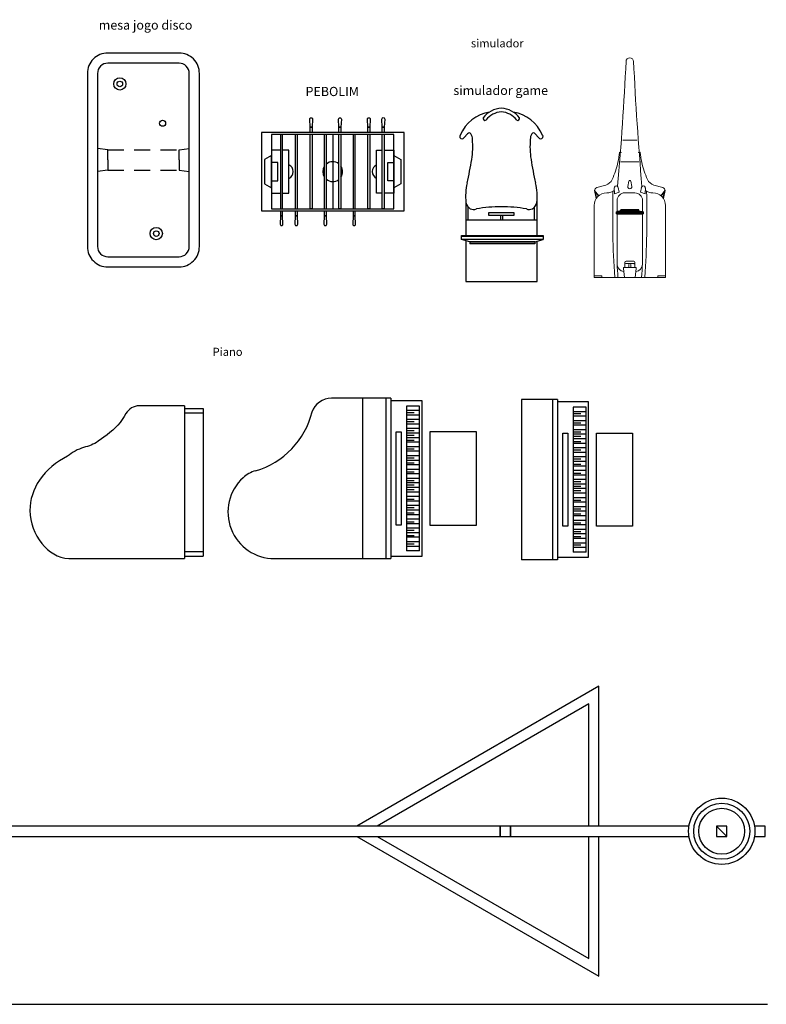
# Model space of a CAD drawing. Units: inches. Extents: x 34 to 1227, y 12 to 1385.
# Drawn here: x 189 to 197, y 578 to 588 of the extents above; entities that cross this region are included whole.
import ezdxf

# ---------------------------------------------------------------- set-up
doc = ezdxf.new("R2010")
doc.units = ezdxf.units.IN
doc.header["$MEASUREMENT"] = 0
doc.linetypes.add('HIDDEN2', pattern=[4.7625, 3.175, -1.5875])
for name, color, linetype in [('CHECON_01', 1, 'Continuous'), ('CHECON_06', 6, 'Continuous'), ('cotas', 201, 'Continuous'), ('hatch_253', 253, 'Continuous'), ('projeção', 251, 'HIDDEN2'), ('texto_inf', 2, 'Continuous')]:
    doc.layers.add(name, color=color, linetype=linetype)
doc.styles.get("Standard").update_dxf_attribs({"font": 'technic_.ttf'})

# ---------------------------------------------------------------- blocks, each defined once
blk = doc.blocks.new('piano 1 4 de calda')
at = {"layer": 'CHECON_01'}
for p, q in [((701.9762, 307.4319), (700.4762, 307.4319)), ((700.5016, 307.4319), (700.5016, 307.2478)), ((700.5016, 307.4319), (700.5016, 307.2478)), ((700.5461, 307.4319), (700.5461, 307.2478)), ((701.9064, 307.4319), (701.9064, 307.2478)), ((701.9064, 307.4319), (701.9064, 307.2478)), ((701.9508, 307.4319), (701.9508, 307.2478)), ((701.9508, 307.2478), (700.5016, 307.2478))]:
    blk.add_line(p, q, dxfattribs=at)
blk.add_lwpolyline([(701.9762, 307.4319), (701.9762, 307.8764, 0.272044), (701.9008, 308.0047, -0.108755), (701.692, 308.1897), (701.6287, 308.2784, -0.102413), (701.5685, 308.4203, 0.095391), (701.4816, 308.5777, 0.129906), (701.2468, 308.8539, 0.153131), (700.9475, 308.9478, 0.17774), (700.6245, 308.8292, 0.211312), (700.4762, 308.5668), (700.4762, 307.4319)], format="xyb", dxfattribs=at)
for points in [[(700.5461, 307.4319), (700.5461, 307.2478)], [(701.9508, 307.4319), (701.9508, 307.2478)]]:
    blk.add_lwpolyline(points, dxfattribs=at)
blk = doc.blocks.new('tv32sup')
at = {"layer": 'CHECON_01'}
for p, q in [((65.0905, 122.5495), (65.0905, 122.5645)), ((65.7305, 122.5495), (65.7305, 122.5645)), ((65.0905, 122.5445), (65.0105, 122.5245)), ((65.0105, 122.5245), (65.8105, 122.5245)), ((65.0105, 122.4945), (65.8105, 122.4945)), ((65.0905, 122.5495), (65.7305, 122.5495)), ((65.0905, 122.5445), (65.7305, 122.5445)), ((65.7305, 122.5445), (65.8105, 122.5245))]:
    blk.add_line(p, q, dxfattribs=at)
for points in [[(65.0905, 122.5645), (65.7305, 122.5645)], [(65.8105, 122.5245), (65.8105, 122.4845), (65.0105, 122.4845), (65.0105, 122.5245)]]:
    blk.add_lwpolyline(points, dxfattribs=at)
blk = doc.blocks.new('polt simu')
at = {"layer": 'CHECON_01'}
for p, q in [((846.8534, 374.9498), (846.8791, 374.9778)), ((847.4069, 374.9498), (847.3813, 374.9778))]:
    blk.add_line(p, q, dxfattribs=at)
for centre, radius, start, end in [((847.0895, 374.8544), 0.2895, 99.52902, 156.72829), ((847.1413, 374.9814), 0.1873, 93.39543, 141.64578), ((847.1413, 374.9814), 0.1603, 93.96787, 141.64578), ((847.1191, 374.9814), 0.1873, 38.35422, 86.60457), ((847.1191, 374.9814), 0.1603, 38.35422, 86.03213), ((847.1709, 374.8544), 0.2895, 23.27171, 80.47098), ((847.0076, 375.0925), 0.0141, 158.96927, 304.3223), ((847.2528, 375.0925), 0.0141, 235.6777, 21.03073), ((846.8375, 374.9578), 0.0178, 141.85025, 333.44579), ((846.8912, 374.9699), 0.0144, 33.14856, 146.85144), ((846.8451, 374.9396), 0.0696, 357.26082, 33.27031), ((847.4153, 374.9396), 0.0696, 146.72969, 182.73918), ((847.3692, 374.9699), 0.0144, 33.14856, 146.85144), ((847.4228, 374.9578), 0.0178, 206.55421, 38.14975), ((846.311, 374.8832), 0.6059, 350.90499, 5.02782), ((847.9494, 374.8832), 0.6059, 174.97218, 189.09501), ((844.5765, 375.149), 2.3606, 346.85495, 351.18928), ((849.6838, 375.149), 2.3606, 188.81072, 193.14505), ((847.3121, 374.5102), 0.4485, 166.87113, 185.67788), ((846.9483, 374.5102), 0.4485, 354.32212, 13.12887), ((846.9333, 374.4796), 0.0689, 191.47942, 239.72947), ((847.327, 374.4796), 0.0689, 300.27053, 348.52058), ((846.9015, 374.4239), 0.00483, 232.37705, 232.3777), ((846.9242, 374.4782), 0.0635, 246.24279, 288.26829), ((847.1202, 373.4977), 0.9369, 89.39004, 100.83737), ((847.1402, 373.4977), 0.9369, 79.16263, 90.60996), ((847.3362, 374.4782), 0.0635, 251.73171, 293.75721), ((847.3588, 374.4239), 0.00483, 307.6223, 307.62295)]:
    blk.add_arc(centre, radius, start, end, dxfattribs=at)
blk = doc.blocks.new('simulador game')
at = {"layer": 'CHECON_01'}
for p, q in [((846.8052, 374.1683), (846.8052, 374.2979)), ((847.4552, 374.1683), (847.4552, 374.2979)), ((847.1202, 374.2183), (847.1202, 374.1683)), ((847.1402, 374.2183), (847.1402, 374.1683))]:
    blk.add_line(p, q, dxfattribs=at)
for points in [[(846.7802, 374.3619), (846.7802, 374.0183)], [(847.4802, 374.0183), (847.4802, 374.3619)], [(847.4802, 374.0183), (847.4802, 374.1683), (846.7802, 374.1683), (846.7802, 374.0183)], [(846.7802, 373.9683), (846.7802, 373.5683), (847.4802, 373.5683), (847.4802, 373.9633)], [(846.7802, 373.9683), (846.7802, 373.5683), (847.4802, 373.5683), (847.4802, 373.9633)]]:
    blk.add_lwpolyline(points, dxfattribs=at)
blk.add_lwpolyline([(847.0052, 374.2183), (847.2552, 374.2183), (847.2552, 374.2433), (847.0052, 374.2433)], close=True, dxfattribs=at)
at = {"layer": 'CHECON_01', "xscale": 1.317779783489474, "yscale": 1.317779783489474, "zscale": 1.317779783489474}
blk.add_blockref('polt simu', (-269.2008, -119.1209), dxfattribs=at)
at = {"layer": 'CHECON_01', "rotation": 180}
blk.add_blockref('tv32sup', (912.5507, 496.5029), dxfattribs=at)
blk = doc.blocks.new('piano 1')
at = {"layer": 'CHECON_01'}
for p, q in [((197.7146, 590.1444, 1668.8233), (197.1304, 590.1444, 1668.8233)), ((197.4352, 590.1444, 1668.8233), (197.4352, 588.5696, 1668.8233)), ((197.6638, 590.1444, 1668.8233), (197.6638, 588.5696, 1668.8233)), ((197.7146, 590.1444, 1668.8233), (197.7146, 588.5696, 1668.8233)), ((198.0194, 590.119, 1668.8233), (197.7146, 590.119, 1668.8233)), ((198.0194, 588.595, 1668.8233), (198.0194, 590.119, 1668.8233)), ((197.867, 590.0682, 1668.8233), (197.867, 588.6458, 1668.8233)), ((197.994, 590.0682, 1668.8233), (197.867, 590.0682, 1668.8233)), ((197.994, 590.0238, 1668.8233), (197.867, 590.0238, 1668.8233)), ((197.867, 590.0047, 1668.8233), (197.9432, 590.0047, 1668.8233)), ((197.994, 588.6458, 1668.8233), (197.994, 590.0682, 1668.8233)), ((197.994, 589.9793, 1668.8233), (197.867, 589.9793, 1668.8233)), ((197.994, 589.9349, 1668.8233), (197.867, 589.9349, 1668.8233)), ((197.867, 589.9158, 1668.8233), (197.9432, 589.9158, 1668.8233)), ((197.7654, 588.8998, 1668.8233), (197.7654, 589.8142, 1668.8233)), ((197.7654, 589.8142, 1668.8233), (197.8162, 589.8142, 1668.8233)), ((197.8162, 589.8142, 1668.8233), (197.8162, 588.8998, 1668.8233)), ((197.994, 589.8904, 1668.8233), (197.867, 589.8904, 1668.8233)), ((197.994, 589.846, 1668.8233), (197.867, 589.846, 1668.8233)), ((197.867, 589.8269, 1668.8233), (197.9432, 589.8269, 1668.8233)), ((198.5528, 589.8142, 1668.8233), (198.0956, 589.8142, 1668.8233)), ((198.0956, 589.8142, 1668.8233), (198.0956, 588.8998, 1668.8233)), ((198.5528, 588.8998, 1668.8233), (198.5528, 589.8142, 1668.8233)), ((197.994, 589.8015, 1668.8233), (197.867, 589.8015, 1668.8233)), ((197.867, 589.7825, 1668.8233), (197.9432, 589.7825, 1668.8233)), ((197.994, 589.7571, 1668.8233), (197.867, 589.7571, 1668.8233)), ((197.867, 589.7317, 1668.8233), (197.9432, 589.7317, 1668.8233)), ((197.994, 589.7126, 1668.8233), (197.867, 589.7126, 1668.8233)), ((197.994, 589.6682, 1668.8233), (197.867, 589.6682, 1668.8233)), ((197.867, 589.6491, 1668.8233), (197.9432, 589.6491, 1668.8233)), ((197.994, 589.6237, 1668.8233), (197.867, 589.6237, 1668.8233)), ((197.994, 589.5793, 1668.8233), (197.867, 589.5793, 1668.8233)), ((197.867, 589.5602, 1668.8233), (197.9432, 589.5602, 1668.8233)), ((197.994, 589.5348, 1668.8233), (197.867, 589.5348, 1668.8233)), ((197.867, 589.5094, 1668.8233), (197.9432, 589.5094, 1668.8233)), ((197.994, 589.4904, 1668.8233), (197.867, 589.4904, 1668.8233)), ((197.994, 589.4459, 1668.8233), (197.867, 589.4459, 1668.8233)), ((197.867, 589.4205, 1668.8233), (197.9432, 589.4205, 1668.8233)), ((197.994, 589.4015, 1668.8233), (197.867, 589.4015, 1668.8233)), ((197.994, 589.357, 1668.8233), (197.867, 589.357, 1668.8233)), ((197.867, 589.338, 1668.8233), (197.9432, 589.338, 1668.8233)), ((197.994, 589.3126, 1668.8233), (197.867, 589.3126, 1668.8233)), ((197.867, 589.2935, 1668.8233), (197.9432, 589.2935, 1668.8233)), ((197.994, 589.2681, 1668.8233), (197.867, 589.2681, 1668.8233)), ((197.867, 589.2491, 1668.8233), (197.9432, 589.2491, 1668.8233)), ((197.994, 589.2237, 1668.8233), (197.867, 589.2237, 1668.8233)), ((197.994, 589.1792, 1668.8233), (197.867, 589.1792, 1668.8233)), ((197.867, 589.1538, 1668.8233), (197.9432, 589.1538, 1668.8233)), ((197.994, 589.1348, 1668.8233), (197.867, 589.1348, 1668.8233)), ((197.994, 589.0903, 1668.8233), (197.867, 589.0903, 1668.8233)), ((197.867, 589.0713, 1668.8233), (197.9432, 589.0713, 1668.8233)), ((197.994, 589.0459, 1668.8233), (197.867, 589.0459, 1668.8233)), ((197.867, 589.0205, 1668.8233), (197.9432, 589.0205, 1668.8233)), ((197.994, 589.0014, 1668.8233), (197.867, 589.0014, 1668.8233)), ((197.994, 588.957, 1668.8233), (197.867, 588.957, 1668.8233)), ((197.8162, 588.8998, 1668.8233), (197.7654, 588.8998, 1668.8233)), ((197.867, 588.9316, 1668.8233), (197.9432, 588.9316, 1668.8233)), ((197.994, 588.9125, 1668.8233), (197.867, 588.9125, 1668.8233)), ((197.994, 588.8681, 1668.8233), (197.867, 588.8681, 1668.8233)), ((197.867, 588.849, 1668.8233), (197.9432, 588.849, 1668.8233)), ((198.0956, 588.8998, 1668.8233), (198.5528, 588.8998, 1668.8233)), ((197.994, 588.8236, 1668.8233), (197.867, 588.8236, 1668.8233)), ((197.867, 588.7982, 1668.8233), (197.9432, 588.7982, 1668.8233)), ((197.994, 588.7792, 1668.8233), (197.867, 588.7792, 1668.8233)), ((197.994, 588.7347, 1668.8233), (197.867, 588.7347, 1668.8233)), ((197.867, 588.7157, 1668.8233), (197.9432, 588.7157, 1668.8233)), ((197.994, 588.6903, 1668.8233), (197.867, 588.6903, 1668.8233)), ((196.5716, 588.5696, 1668.8233), (197.7146, 588.5696, 1668.8233)), ((197.7146, 588.595, 1668.8233), (198.0194, 588.595, 1668.8233)), ((197.994, 588.6458, 1668.8233), (197.867, 588.6458, 1668.8233))]:
    blk.add_line(p, q, dxfattribs=at)
for centre, radius, start, end in [((197.1304, 589.9412, 1668.8233), 0.2032, 90, 161.15985), ((196.1674, 590.1959, 1668.8233), 0.794, 285.9055, 346.57419), ((196.4685, 589.1391, 1668.8233), 0.3048, 105.9055, 132.5316), ((196.5716, 589.0268, 1668.8233), 0.4572, 132.5316, 270)]:
    blk.add_arc(centre, radius, start, end, dxfattribs=at)
blk = doc.blocks.new('piano 2')
at = {"layer": 'CHECON_01'}
for p, q in [((199.336, 591.6308, 834.4116), (198.9804, 591.6308, 834.4116)), ((198.9804, 591.6308, 834.4116), (198.9804, 590.056, 834.4116)), ((199.2852, 591.6308, 834.4116), (199.2852, 590.056, 834.4116)), ((199.336, 591.6308, 834.4116), (199.336, 590.056, 834.4116)), ((199.6408, 591.6054, 834.4116), (199.336, 591.6054, 834.4116)), ((199.4884, 591.5546, 834.4116), (199.4884, 590.1322, 834.4116)), ((199.6154, 591.5546, 834.4116), (199.4884, 591.5546, 834.4116)), ((199.6154, 590.1322, 834.4116), (199.6154, 591.5546, 834.4116)), ((199.6408, 590.0814, 834.4116), (199.6408, 591.6054, 834.4116)), ((199.6154, 591.5101, 834.4116), (199.4884, 591.5101, 834.4116)), ((199.4884, 591.4911, 834.4116), (199.5646, 591.4911, 834.4116)), ((199.6154, 591.4657, 834.4116), (199.4884, 591.4657, 834.4116)), ((199.6154, 591.4212, 834.4116), (199.4884, 591.4212, 834.4116)), ((199.4884, 591.4022, 834.4116), (199.5646, 591.4022, 834.4116)), ((199.6154, 591.3768, 834.4116), (199.4884, 591.3768, 834.4116)), ((199.3868, 590.3862, 834.4116), (199.3868, 591.3006, 834.4116)), ((199.3868, 591.3006, 834.4116), (199.4376, 591.3006, 834.4116)), ((199.4376, 591.3006, 834.4116), (199.4376, 590.3862, 834.4116)), ((199.6154, 591.3323, 834.4116), (199.4884, 591.3323, 834.4116)), ((199.4884, 591.3133, 834.4116), (199.5646, 591.3133, 834.4116)), ((199.6154, 591.2879, 834.4116), (199.4884, 591.2879, 834.4116)), ((199.4884, 591.2688, 834.4116), (199.5646, 591.2688, 834.4116)), ((199.717, 590.3862, 834.4116), (199.717, 591.3006, 834.4116)), ((199.717, 591.3006, 834.4116), (200.0726, 591.3006, 834.4116)), ((200.0726, 591.3006, 834.4116), (200.0726, 590.3862, 834.4116)), ((199.6154, 591.2434, 834.4116), (199.4884, 591.2434, 834.4116)), ((199.4884, 591.218, 834.4116), (199.5646, 591.218, 834.4116)), ((199.6154, 591.199, 834.4116), (199.4884, 591.199, 834.4116)), ((199.6154, 591.1545, 834.4116), (199.4884, 591.1545, 834.4116)), ((199.4884, 591.1355, 834.4116), (199.5646, 591.1355, 834.4116)), ((199.6154, 591.1101, 834.4116), (199.4884, 591.1101, 834.4116)), ((199.6154, 591.0656, 834.4116), (199.4884, 591.0656, 834.4116)), ((199.4884, 591.0466, 834.4116), (199.5646, 591.0466, 834.4116)), ((199.6154, 591.0212, 834.4116), (199.4884, 591.0212, 834.4116)), ((199.4884, 590.9958, 834.4116), (199.5646, 590.9958, 834.4116)), ((199.6154, 590.9767, 834.4116), (199.4884, 590.9767, 834.4116)), ((199.6154, 590.9323, 834.4116), (199.4884, 590.9323, 834.4116)), ((199.4884, 590.9069, 834.4116), (199.5646, 590.9069, 834.4116)), ((199.6154, 590.8878, 834.4116), (199.4884, 590.8878, 834.4116)), ((199.6154, 590.8434, 834.4116), (199.4884, 590.8434, 834.4116)), ((199.4884, 590.8243, 834.4116), (199.5646, 590.8243, 834.4116)), ((199.6154, 590.7989, 834.4116), (199.4884, 590.7989, 834.4116)), ((199.4884, 590.7799, 834.4116), (199.5646, 590.7799, 834.4116)), ((199.6154, 590.7545, 834.4116), (199.4884, 590.7545, 834.4116)), ((199.4884, 590.7354, 834.4116), (199.5646, 590.7354, 834.4116)), ((199.6154, 590.71, 834.4116), (199.4884, 590.71, 834.4116)), ((199.6154, 590.6656, 834.4116), (199.4884, 590.6656, 834.4116)), ((199.4884, 590.6402, 834.4116), (199.5646, 590.6402, 834.4116)), ((199.6154, 590.6211, 834.4116), (199.4884, 590.6211, 834.4116)), ((199.6154, 590.5767, 834.4116), (199.4884, 590.5767, 834.4116)), ((199.4884, 590.5576, 834.4116), (199.5646, 590.5576, 834.4116)), ((199.6154, 590.5322, 834.4116), (199.4884, 590.5322, 834.4116)), ((199.4884, 590.5068, 834.4116), (199.5646, 590.5068, 834.4116)), ((199.6154, 590.4878, 834.4116), (199.4884, 590.4878, 834.4116)), ((199.6154, 590.4433, 834.4116), (199.4884, 590.4433, 834.4116)), ((199.4884, 590.4179, 834.4116), (199.5646, 590.4179, 834.4116)), ((199.6154, 590.3989, 834.4116), (199.4884, 590.3989, 834.4116)), ((199.4376, 590.3862, 834.4116), (199.3868, 590.3862, 834.4116)), ((199.6154, 590.3544, 834.4116), (199.4884, 590.3544, 834.4116)), ((199.4884, 590.3354, 834.4116), (199.5646, 590.3354, 834.4116)), ((199.6154, 590.31, 834.4116), (199.4884, 590.31, 834.4116)), ((200.0726, 590.3862, 834.4116), (199.717, 590.3862, 834.4116)), ((199.4884, 590.2846, 834.4116), (199.5646, 590.2846, 834.4116)), ((199.6154, 590.2655, 834.4116), (199.4884, 590.2655, 834.4116)), ((199.6154, 590.2211, 834.4116), (199.4884, 590.2211, 834.4116)), ((199.4884, 590.202, 834.4116), (199.5646, 590.202, 834.4116)), ((199.6154, 590.1766, 834.4116), (199.4884, 590.1766, 834.4116)), ((199.6154, 590.1322, 834.4116), (199.4884, 590.1322, 834.4116)), ((199.336, 590.056, 834.4116), (198.9804, 590.056, 834.4116)), ((199.336, 590.0814, 834.4116), (199.6408, 590.0814, 834.4116))]:
    blk.add_line(p, q, dxfattribs=at)
blk = doc.blocks.new('MESA JOGO DO DISCO')
at = {"layer": 'CHECON_01'}
for p, q in [((981.0099, 105.5429), (980.9969, 105.6429)), ((981.2099, 105.5429), (981.2228, 105.6429)), ((981.1099, 105.5429), (981.0099, 105.5429)), ((981.1099, 105.5429), (981.2099, 105.5429)), ((981.0099, 104.8429), (980.9969, 104.7429)), ((981.1099, 104.8429), (981.0099, 104.8429)), ((981.1099, 104.8429), (981.2099, 104.8429)), ((981.2099, 104.8429), (981.2228, 104.7429))]:
    blk.add_line(p, q, dxfattribs=at)
for points in [[(980.2599, 104.6429), (981.9599, 104.6429, 0.414214), (982.1599, 104.8429), (982.1599, 105.5429, 0.414214), (981.9599, 105.7429), (980.2599, 105.7429, 0.414214), (980.0599, 105.5429), (980.0599, 104.8429, 0.414214)], [(980.2599, 104.7429), (981.9599, 104.7429, 0.414214), (982.0599, 104.8429), (982.0599, 105.5429, 0.414214), (981.9599, 105.6429), (980.2599, 105.6429, 0.414214), (980.1599, 105.5429), (980.1599, 104.8429, 0.414214)]]:
    blk.add_lwpolyline(points, format="xyb", close=True, dxfattribs=at)
for centre, radius in [((981.8562, 105.4244), 0.0603), ((981.8562, 105.4244), 0.0272), ((980.3873, 105.0664), 0.0603), ((980.3873, 105.0664), 0.0272), ((981.4704, 105.0049), 0.0299)]:
    blk.add_circle(centre, radius, dxfattribs=at)
at = {"layer": 'projeção', "ltscale": 0.05}
for p, q in [((981.0099, 105.5429), (981.0099, 104.8429)), ((981.2099, 105.5429), (981.2099, 104.8429))]:
    blk.add_line(p, q, dxfattribs=at)
blk = doc.blocks.new('pebolim')
at = {"layer": 'CHECON_01'}
blk.add_line((1384.0593, 689.1554), (1384.0593, 688.4254), dxfattribs=at)
for points in [[(1383.8571, 689.2254), (1383.8371, 689.2254), (1383.8334, 689.306, -1.025032), (1383.8611, 689.306)], [(1384.14, 689.2254), (1384.12, 689.2254), (1384.1163, 689.306, -1.025032), (1384.144, 689.306)], [(1384.4237, 689.2254), (1384.4037, 689.2254), (1384.4, 689.306, -1.025032), (1384.4277, 689.306)], [(1384.5658, 689.2254), (1384.5458, 689.2254), (1384.5421, 689.306, -1.025032), (1384.5699, 689.306)], [(1383.5671, 688.3554), (1383.5471, 688.3554), (1383.5434, 688.2749, 1.025032), (1383.5712, 688.2749)], [(1383.7123, 688.3554), (1383.6923, 688.3554), (1383.6886, 688.2749, 1.025032), (1383.7164, 688.2749)], [(1383.9967, 688.3554), (1383.9767, 688.3554), (1383.973, 688.2749, 1.025032), (1384.0007, 688.2749)], [(1384.2794, 688.3554), (1384.2594, 688.3554), (1384.2557, 688.2749, 1.025032), (1384.2834, 688.2749)]]:
    blk.add_lwpolyline(points, format="xyb", close=True, dxfattribs=at)
for points in [[(1383.3593, 688.4054), (1384.7593, 688.4054), (1384.7593, 689.1754), (1383.3593, 689.1754)], [(1383.4593, 688.4254), (1384.6593, 688.4254), (1384.6593, 689.1554), (1383.4593, 689.1554)], [(1383.3893, 688.6704), (1383.4593, 688.6304), (1383.4593, 688.9504), (1383.3893, 688.9104)], [(1384.7293, 688.6704), (1384.6593, 688.6304), (1384.6593, 688.9504), (1384.7293, 688.9104)], [(1383.4593, 688.7004), (1383.5193, 688.7004), (1383.5193, 688.8804), (1383.4593, 688.8804)], [(1384.6593, 688.7004), (1384.5993, 688.7004), (1384.5993, 688.8804), (1384.6593, 688.8804)]]:
    blk.add_lwpolyline(points, close=True, dxfattribs=at)
for points in [[(1383.8371, 689.1754), (1383.8371, 689.2254), (1383.8571, 689.2254), (1383.8571, 689.1754)], [(1384.12, 689.1754), (1384.12, 689.2254), (1384.14, 689.2254), (1384.14, 689.1754)], [(1384.4037, 689.1754), (1384.4037, 689.2254), (1384.4237, 689.2254), (1384.4237, 689.1754)], [(1384.5458, 689.1754), (1384.5458, 689.2254), (1384.5658, 689.2254), (1384.5658, 689.1754)], [(1383.5671, 688.4254), (1383.5671, 689.1554), (1383.5471, 689.1554), (1383.5471, 688.4254)], [(1383.7123, 688.4254), (1383.7123, 689.1554), (1383.6923, 689.1554), (1383.6923, 688.4254)], [(1383.8571, 689.1554), (1383.8571, 688.4254), (1383.8371, 688.4254), (1383.8371, 689.1554)], [(1383.9967, 688.4254), (1383.9967, 689.1554), (1383.9767, 689.1554), (1383.9767, 688.4254)], [(1384.14, 689.1554), (1384.14, 688.4254), (1384.12, 688.4254), (1384.12, 689.1554)], [(1384.2794, 688.4254), (1384.2794, 689.1554), (1384.2594, 689.1554), (1384.2594, 688.4254)], [(1384.4237, 689.1554), (1384.4237, 688.4254), (1384.4037, 688.4254), (1384.4037, 689.1554)], [(1384.5658, 689.1554), (1384.5658, 688.4254), (1384.5458, 688.4254), (1384.5458, 689.1554)], [(1383.5471, 689.0004), (1383.4593, 689.0004), (1383.4593, 688.5804), (1383.5471, 688.5804)], [(1383.5671, 688.5804), (1383.6293, 688.5804), (1383.6293, 689.0004), (1383.5671, 689.0004)], [(1384.5458, 688.5804), (1384.4893, 688.5804), (1384.4893, 689.0004), (1384.5458, 689.0004)], [(1384.5658, 689.0004), (1384.6593, 689.0004), (1384.6593, 688.5804), (1384.5658, 688.5804)], [(1383.5471, 688.4054), (1383.5471, 688.3554), (1383.5671, 688.3554), (1383.5671, 688.4054)], [(1383.6923, 688.4054), (1383.6923, 688.3554), (1383.7123, 688.3554), (1383.7123, 688.4054)], [(1383.9767, 688.4054), (1383.9767, 688.3554), (1383.9967, 688.3554), (1383.9967, 688.4054)], [(1384.2594, 688.4054), (1384.2594, 688.3554), (1384.2794, 688.3554), (1384.2794, 688.4054)]]:
    blk.add_lwpolyline(points, dxfattribs=at)
for centre, radius, start, end in [((1384.0593, 688.7904), 0.0976, 51.59361, 129.89192), ((1383.5975, 688.7904), 0.0736, 295.64304, 64.35696), ((1384.0593, 688.7904), 0.0976, 147.79831, 212.20169), ((1384.0593, 688.7904), 0.0976, 325.69724, 34.30276), ((1384.5212, 688.7904), 0.0736, 115.64304, 244.35696), ((1384.0593, 688.7904), 0.0976, 230.10808, 308.40639), ((1383.5573, 688.2745), 0.0139, 178.67706, 1.50993), ((1383.7025, 688.2745), 0.0139, 178.67706, 1.50993), ((1383.9869, 688.2745), 0.0139, 178.67706, 1.50993), ((1384.2696, 688.2745), 0.0139, 178.67706, 1.50993)]:
    blk.add_arc(centre, radius, start, end, dxfattribs=at)
blk = doc.blocks.new('tv32lat')
at = {"layer": 'CHECON_01'}
for p, q in [((66.026, 123.237), (66.011, 123.237)), ((66.026, 122.877), (66.026, 123.237)), ((66.031, 123.237), (66.051, 123.317)), ((66.031, 122.877), (66.031, 123.237)), ((66.051, 122.797), (66.051, 123.317)), ((66.081, 122.797), (66.081, 123.317)), ((66.026, 122.877), (66.011, 122.877)), ((66.031, 122.877), (66.051, 122.797))]:
    blk.add_line(p, q, dxfattribs=at)
for points in [[(66.011, 122.877), (66.011, 123.237)], [(66.051, 122.797), (66.091, 122.797), (66.091, 123.317), (66.051, 123.317)], [(66.091, 123.317), (66.091, 122.797), (66.051, 122.797)]]:
    blk.add_lwpolyline(points, dxfattribs=at)
blk = doc.blocks.new('simulador 1')
at = {"layer": 'CHECON_01', "lineweight": 0}
for p, q in [((916.8486, 36.7406), (916.9798, 36.7779)), ((916.8848, 36.5324), (917.0583, 36.5816)), ((917.0188, 36.3186), (917.0144, 36.3699)), ((917.0564, 36.3292), (917.0332, 36.3752)), ((917.1556, 36.2973), (917.1493, 36.3449)), ((917.2014, 36.2954), (917.1879, 36.3528)), ((917.2613, 36.401), (917.3524, 36.4008)), ((917.381, 36.3789), (917.3556, 36.3196)), ((917.3772, 36.3574), (917.3602, 36.3177)), ((917.3781, 36.3572), (917.3814, 36.3047)), ((917.3818, 36.3784), (917.3867, 36.3005)), ((916.8067, 36.2718), (916.7293, 36.2237)), ((916.9133, 36.2136), (916.8946, 36.2694)), ((916.9513, 36.2392), (916.9317, 36.283)), ((917.007, 36.2495), (917.1029, 36.2765)), ((917.1556, 36.2973), (917.2014, 36.2954)), ((916.7161, 36.1892), (916.7529, 36.1204)), ((916.7165, 36.1901), (916.7693, 36.153)), ((916.7303, 36.1731), (916.7551, 36.1267)), ((916.731, 36.1738), (916.7664, 36.1489)), ((916.9513, 36.2392), (916.9133, 36.2136)), ((916.9556, 36.1573), (917.1263, 35.5563)), ((917.1949, 36.2251), (917.3657, 35.6241)), ((917.619, 35.561), (917.4263, 36.2393)), ((916.9442, 35.3692), (916.7514, 36.0475)), ((917.1936, 35.5948), (917.1931, 35.5946)), ((917.1931, 35.5946), (917.207, 35.5455)), ((917.1971, 35.5427), (917.312, 35.5753)), ((917.2714, 35.6282), (917.2044, 35.6092)), ((917.283, 35.6056), (917.2064, 35.5839)), ((917.2899, 35.6179), (917.3027, 35.5727)), ((917.317, 35.5669), (917.315, 35.5736)), ((917.6149, 35.5753), (917.5431, 35.5549)), ((917.1973, 35.5329), (917.1954, 35.5396)), ((917.1973, 35.5329), (917.2317, 35.4509)), ((917.317, 35.5669), (917.3313, 35.4792)), ((917.5603, 35.5443), (917.619, 35.561)), ((917.0119, 35.404), (916.9401, 35.3836)), ((916.9985, 35.3846), (916.9442, 35.3692))]:
    blk.add_line(p, q, dxfattribs=at)
for points in [[(917.044, 36.675), (917.0237, 36.6669)], [(916.8474, 36.6191), (916.8689, 36.6229)], [(917.619, 35.561), (916.9442, 35.3692)]]:
    blk.add_lwpolyline(points, dxfattribs=at)
for centre, radius, start, end in [((916.7028, 37.502), 0.0373, 15.86275, 195.86275), ((945.4988, 47.1634), 30.3364, 198.54084, 200.86797), ((887.126, 30.5766), 30.3396, 10.85816, 13.18479), ((917.8307, 36.9798), 0.8437, 201.18161, 207.9969), ((916.018, 36.4648), 0.8437, 3.72859, 10.54388), ((917.8307, 36.9798), 0.8437, 207.9969, 220.10248), ((916.018, 36.4648), 0.8437, 351.62302, 3.72859), ((917.0243, 36.3707), 0.00995, 26.78697, 184.93853), ((917.1691, 36.3463), 0.0199, 7.56511, 190.89454), ((917.2615, 36.5005), 0.0995, 220.10248, 269.88288), ((917.3524, 36.3709), 0.0299, 16.20593, 89.88288), ((917.3776, 36.3572), 0.000498, 3.59873, 156.80441), ((917.3813, 36.3783), 0.000498, 3.59873, 156.80441), ((917.3813, 36.3783), 0.000498, 3.59873, 156.80441), ((917.3805, 36.3791), 0.000498, 336.80441, 16.20593), ((916.7542, 36.3563), 0.0995, 301.84261, 351.62302), ((916.914, 36.2739), 0.0199, 20.83096, 204.16039), ((917.0274, 36.1777), 0.0746, 105.86275, 195.86275), ((917.0387, 36.3202), 0.0199, 184.73022, 26.99528), ((917.1232, 36.2047), 0.0746, 15.86275, 105.86275), ((917.238, 36.4444), 0.1244, 249.15235, 285.86275), ((907.9715, 33.4579), 9.6723, 12.22338, 17.23265), ((917.3066, 36.2053), 0.1244, 15.86275, 105.86275), ((916.7451, 36.1983), 0.0299, 121.84261, 195.51957), ((916.7165, 36.1894), 0.000498, 54.92109, 208.12677), ((916.7165, 36.1894), 0.000498, 54.92109, 208.12677), ((916.7168, 36.1905), 0.000498, 195.51957, 234.92109), ((916.7308, 36.1734), 0.000498, 54.92109, 208.12677), ((916.8711, 36.0815), 0.1244, 105.86275, 195.86275), ((916.8037, 36.321), 0.1244, 285.86275, 322.66812), ((926.256, 38.6535), 9.6723, 194.49285, 199.50212), ((917.2085, 35.5948), 0.0149, 105.86275, 195.86275), ((917.2092, 35.5743), 0.00995, 105.86275, 195.86275), ((917.2475, 35.5852), 0.00995, 15.86275, 195.86275), ((919.2926, 36.1341), 2.1275, 195.02812, 195.75938), ((915.2193, 34.9767), 2.1275, 15.96612, 16.69738), ((917.2755, 35.6139), 0.0149, 15.86275, 105.86275), ((917.2857, 35.5961), 0.00995, 15.86275, 105.86275), ((917.3127, 35.5729), 0.00249, 15.86275, 105.86275), ((917.2939, 35.6037), 0.0746, 292.29348, 15.86275), ((913.8033, 34.7754), 3.6619, 11.36298, 13.48286), ((920.6028, 36.7075), 3.6619, 198.24264, 200.36252), ((917.1981, 35.5767), 0.0746, 195.86275, 279.02432), ((917.1978, 35.5403), 0.00249, 105.86275, 195.86275), ((913.5612, 34.7995), 4.053, 10.53032, 10.74222), ((920.7961, 36.8553), 4.053, 200.98328, 201.19518)]:
    blk.add_arc(centre, radius, start, end, dxfattribs=at)
at = {"layer": 'CHECON_01', "xscale": -0.4976100546737649, "yscale": 0.4976100546737649, "zscale": 0.4976100546737649, "rotation": 105.862749059878}
blk.add_blockref('tv32lat', (967.0245, 84.4384), dxfattribs=at)
blk = doc.blocks.new('grua filmagem')
at = {"layer": 'CHECON_01'}
for p, q in [((602.6729, 502.7717), (602.7729, 502.7217)), ((611.9979, 502.5467), (611.8979, 502.6467)), ((602.6729, 502.4217), (602.7729, 502.4717))]:
    blk.add_line(p, q, dxfattribs=at)
for points in [[(610.743, 502.6467), (610.743, 504.0199), (608.3646, 502.6467)], [(610.643, 502.6467), (610.643, 503.8467), (608.5646, 502.6467)], [(611.6268, 502.6467), (609.8729, 502.6467), (609.8729, 502.5467), (611.6268, 502.5467)], [(612.2691, 502.5467), (612.3729, 502.5467), (612.3729, 502.6467), (612.2691, 502.6467)], [(608.3646, 502.5467), (610.743, 501.1735), (610.743, 502.5467)], [(608.5646, 502.5467), (610.643, 501.3467), (610.643, 502.5467)]]:
    blk.add_lwpolyline(points, dxfattribs=at)
for points in [[(602.5729, 502.4217), (602.6729, 502.4217), (602.6729, 502.7717), (602.5729, 502.7717)], [(602.7729, 502.4217), (603.7729, 502.4217), (603.7729, 502.7717), (602.7729, 502.7717)], [(603.7729, 502.5467), (609.7729, 502.5467), (609.7729, 502.6467), (603.7729, 502.6467)], [(609.7729, 502.5467), (609.8729, 502.5467), (609.8729, 502.6467), (609.7729, 502.6467)], [(611.8979, 502.5467), (611.9979, 502.5467), (611.9979, 502.6467), (611.8979, 502.6467)]]:
    blk.add_lwpolyline(points, close=True, dxfattribs=at)
for radius in [0.325, 0.325, 0.275, 0.225]:
    blk.add_circle((611.9479, 502.5967), radius, dxfattribs=at)

msp = doc.modelspace()

# ---------------------------------------------------------------- linework, layer by layer
at = {"layer": 'hatch_253'}
msp.add_line((179.2686, 578.1724), (196.7187, 578.1724), dxfattribs=at)

# ---------------------------------------------------------------- block references
at = {"layer": 'CHECON_01'}
for name, p in [('simulador game', (-653.0249, 211.7004)), ('pebolim', (-1191.6095, -102.4438)), ('piano 1', (-4.693, -6.0223, -1668.8233)), ('piano 2', (-4.6785, -7.5201))]:
    msp.add_blockref(name, p, dxfattribs=at)
at = {"layer": 'CHECON_06', "rotation": 89.99999999999999}
msp.add_blockref('piano 1 4 de calda', (498.4252, -117.9289), dxfattribs=at)
at = {"layer": 'CHECON_06'}
msp.add_blockref('grua filmagem', (-415.6792, 77.2746), dxfattribs=at)
at = {"layer": 'cotas', "rotation": 344.1372509401411}
msp.add_blockref('simulador 1', (-696.6783, 801.9185), dxfattribs=at)
at = {"layer": 'projeção', "rotation": 90}
msp.add_blockref('MESA JOGO DO DISCO', (295.7843, -394.6488), dxfattribs=at)

# ---------------------------------------------------------------- texts
at = {"layer": 'texto_inf', "attachment_point": 1}
for s, insert, char_height, width in [('mesa jogo disco', (190.153, 587.8305), 0.09, 2.154407), ('\\pi1.4171;simulador', (193.6934, 587.6466), 0.08, 3.334068), ('PEBOLIM', (192.1831, 587.1786), 0.09, 2.154407), ('simulador game', (193.6344, 587.189), 0.09, 2.154407), ('\\pi1.5313;Piano', (191.1489, 584.6176), 0.08, 3.334068)]:
    msp.add_mtext(s, dxfattribs=dict(at, insert=insert, char_height=char_height, width=width))

doc.saveas('drawing.dxf')
